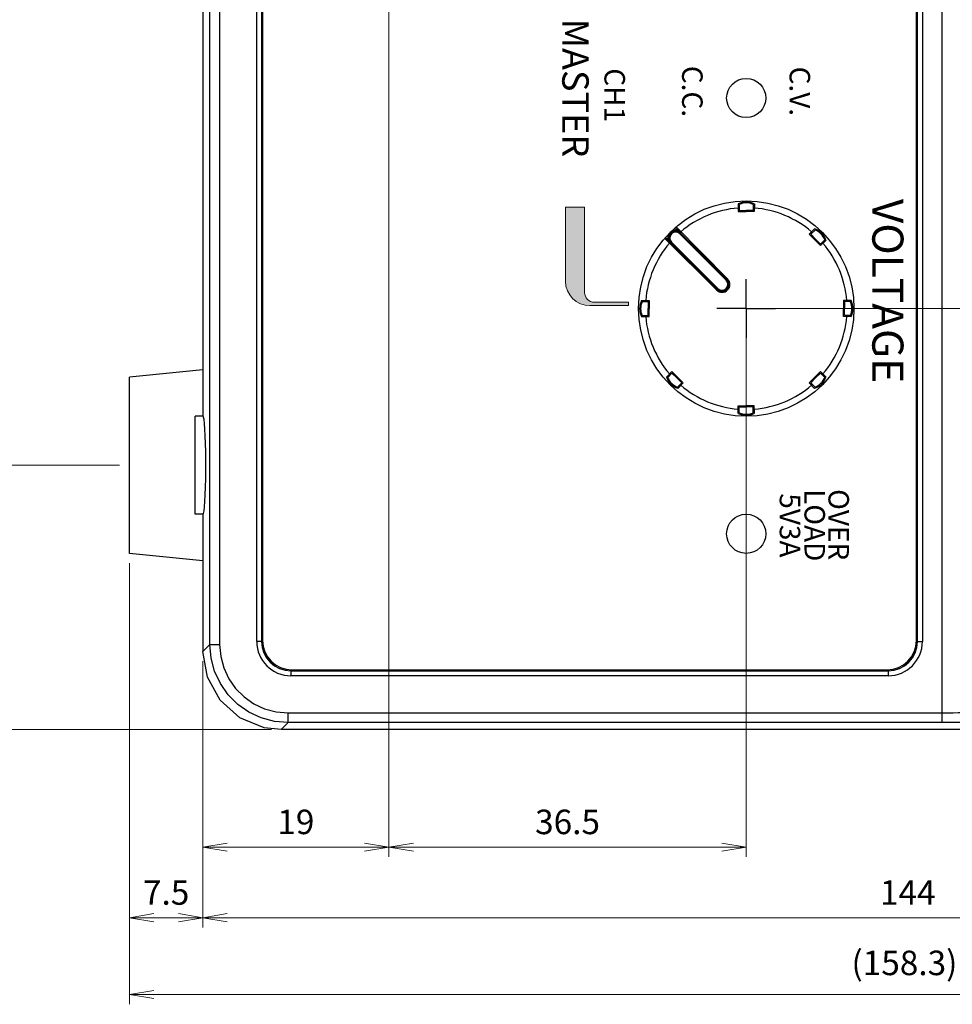
# Model space of a CAD drawing. Units: millimetres. Extents: x 0 to 828, y 10 to 570.
# Drawn here: x 99 to 194, y 205 to 305 of the extents above; entities that cross this region are included whole.
import ezdxf

# ---------------------------------------------------------------- set-up
doc = ezdxf.new("R2010")
doc.units = ezdxf.units.MM
doc.linetypes.add('AM_ISO08W050', pattern=[18, 12, -1.5, 3, -1.5])
doc.linetypes.add('AM_ISO08W050x2', pattern=[9, 6, -0.75, 1.5, -0.75])
for name, color, linetype, lineweight in [('1寸法線', 140, 'Continuous', 15), ('2文字', 3, 'Continuous', 15), ('AM_7', 4, 'AM_ISO08W050', 25)]:
    doc.layers.add(name, color=color, linetype=linetype, lineweight=lineweight)
doc.styles.get("Standard").update_dxf_attribs({"font": 'romans.shx', "bigfont": 'bigfont.shx'})
doc.styles.add('WMF-SansSerif0', font='sanssb__.ttf')
doc.dimstyles.new('AM_JIS$0', dxfattribs={"dimtxt": 2.5, "dimasz": 2.5, "dimexe": 1, "dimexo": 1, "dimgap": 1, "dimtad": 3, "dimdsep": 46, "dimtxsty": 'STANDARD', "dimblk": 'OPEN', "dimcen": 0, "dimclrd": 256, "dimclre": 256, "dimclrt": 3, "dimadec": 0, "dimazin": 2, "dimtp": 0.2, "dimtm": 0.2, "dimtfac": 0.71, "dimtmove": 0, "dimatfit": 3, "dimldrblk": 'OPEN', "dimfxl": 1, "dimlwd": -1, "dimlwe": -1, "dimarcsym": 0})

# ---------------------------------------------------------------- blocks, each defined once
blk = doc.blocks.new('ADFDFADAF')
for p, q in [((1352.14, 1875.94), (1351.8, 1875.94)), ((1351.8, 1875.94), (1351.8, 1872.02)), ((1352.14, 1875.94), (1352.14, 1872.47)), ((1361.85, 1871.47), (1353.14, 1871.47)), ((1361.85, 1869.52), (1361.85, 1871.47)), ((1354.3, 1869.52), (1355.18, 1869.52)), ((1354.3, 1869.52), (1361.85, 1869.52)), ((1354.3, 1869.52), (1355.18, 1869.52))]:
    blk.add_line(p, q)
for centre, radius in [((1353.14, 1872.47), 1), ((1354.3, 1872.02), 2.5)]:
    blk.add_arc(centre, radius, 180, 270)
blk = doc.blocks.new('_Open')
at = {"color": 0, "linetype": 'ByBlock', "lineweight": -2}
for p, q in [((-1, 0.167), (0, 0)), ((-1, -0.167), (0, 0)), ((0, 0), (-1, 0))]:
    blk.add_line(p, q, dxfattribs=at)
blk = doc.blocks.new('*D152')
at = {"layer": '1寸法線', "transparency": 16777216}
for p, q in [((109.08, 259.71), (83.83, 259.71)), ((84.83, 235.21), (84.83, 257.21)), ((124.58, 232.71), (83.83, 232.71))]:
    blk.add_line(p, q, dxfattribs=at)
at = {"layer": '1寸法線', "transparency": 16777216, "xscale": 2.5, "yscale": 2.5, "zscale": 2.5}
for p, rotation in [((84.83, 259.71), 90), ((84.83, 232.71), 270)]:
    blk.add_blockref('_Open', p, dxfattribs=dict(at, rotation=rotation))
at = {"layer": '1寸法線', "color": 3, "transparency": 16777216, "insert": (82.58, 246.21), "char_height": 2.5, "attachment_point": 5, "rotation": 90}
blk.add_mtext('27', dxfattribs=at)
blk = doc.blocks.new('*D153')
at = {"layer": '1寸法線', "transparency": 16777216}
for p, q in [((109.08, 459.71), (83.83, 459.71)), ((84.83, 262.21), (84.83, 457.21)), ((109.08, 259.71), (83.83, 259.71))]:
    blk.add_line(p, q, dxfattribs=at)
at = {"layer": '1寸法線', "transparency": 16777216, "xscale": 2.5, "yscale": 2.5, "zscale": 2.5}
for p, rotation in [((84.83, 459.71), 90), ((84.83, 259.71), 270)]:
    blk.add_blockref('_Open', p, dxfattribs=dict(at, rotation=rotation))
at = {"layer": '1寸法線', "color": 3, "transparency": 16777216, "insert": (82.58, 359.71), "char_height": 2.5, "attachment_point": 5, "rotation": 90}
blk.add_mtext('200', dxfattribs=at)
blk = doc.blocks.new('*D156')
at = {"layer": '1寸法線', "transparency": 16777216}
for p, q in [((135.58, 330.71), (95.62, 330.71)), ((96.62, 235.21), (96.62, 328.21)), ((123.48, 232.71), (95.62, 232.71))]:
    blk.add_line(p, q, dxfattribs=at)
at = {"layer": '1寸法線', "transparency": 16777216, "xscale": 2.5, "yscale": 2.5, "zscale": 2.5}
for p, rotation in [((96.62, 330.71), 90), ((96.62, 232.71), 270)]:
    blk.add_blockref('_Open', p, dxfattribs=dict(at, rotation=rotation))
at = {"layer": '1寸法線', "color": 3, "transparency": 16777216, "insert": (94.37, 281.71), "char_height": 2.5, "attachment_point": 5, "rotation": 90}
blk.add_mtext('98', dxfattribs=at)
blk = doc.blocks.new('*D159')
at = {"layer": '1寸法線', "transparency": 16777216}
for p, q in [((135.58, 368.71), (89.48, 368.71)), ((90.48, 235.21), (90.48, 366.21)), ((124.58, 232.71), (89.48, 232.71))]:
    blk.add_line(p, q, dxfattribs=at)
at = {"layer": '1寸法線', "transparency": 16777216, "xscale": 2.5, "yscale": 2.5, "zscale": 2.5}
for p, rotation in [((90.48, 368.71), 90), ((90.48, 232.71), 270)]:
    blk.add_blockref('_Open', p, dxfattribs=dict(at, rotation=rotation))
at = {"layer": '1寸法線', "color": 3, "transparency": 16777216, "insert": (88.23, 300.71), "char_height": 2.5, "attachment_point": 5, "rotation": 90}
blk.add_mtext('136', dxfattribs=at)
blk = doc.blocks.new('*D161')
at = {"layer": '1寸法線', "transparency": 16777216}
for p, q in [((174.08, 275.71), (274.04, 275.71)), ((273.04, 235.21), (273.04, 273.21)), ((254.58, 232.71), (274.04, 232.71))]:
    blk.add_line(p, q, dxfattribs=at)
at = {"layer": '1寸法線', "transparency": 16777216, "xscale": 2.5, "yscale": 2.5, "zscale": 2.5}
for p, rotation in [((273.04, 275.71), 90), ((273.04, 232.71), 270)]:
    blk.add_blockref('_Open', p, dxfattribs=dict(at, rotation=rotation))
at = {"layer": '1寸法線', "color": 3, "transparency": 16777216, "insert": (270.79, 254.21), "char_height": 2.5, "attachment_point": 5, "rotation": 90}
blk.add_mtext('43', dxfattribs=at)
blk = doc.blocks.new('*D162')
at = {"layer": '1寸法線', "transparency": 16777216}
for p, q in [((174.08, 318.71), (274.04, 318.71)), ((273.04, 278.21), (273.04, 316.21)), ((175.08, 275.71), (274.04, 275.71))]:
    blk.add_line(p, q, dxfattribs=at)
at = {"layer": '1寸法線', "transparency": 16777216, "xscale": 2.5, "yscale": 2.5, "zscale": 2.5}
for p, rotation in [((273.04, 318.71), 90), ((273.04, 275.71), 270)]:
    blk.add_blockref('_Open', p, dxfattribs=dict(at, rotation=rotation))
at = {"layer": '1寸法線', "color": 3, "transparency": 16777216, "insert": (270.79, 297.21), "char_height": 2.5, "attachment_point": 5, "rotation": 90}
blk.add_mtext('43', dxfattribs=at)
blk = doc.blocks.new('*D163')
at = {"layer": '1寸法線', "transparency": 16777216}
for p, q in [((174.08, 380.71), (282.37, 380.71)), ((281.37, 235.21), (281.37, 378.21)), ((254.6, 232.71), (282.37, 232.71))]:
    blk.add_line(p, q, dxfattribs=at)
at = {"layer": '1寸法線', "transparency": 16777216, "xscale": 2.5, "yscale": 2.5, "zscale": 2.5}
for p, rotation in [((281.37, 380.71), 90), ((281.37, 232.71), 270)]:
    blk.add_blockref('_Open', p, dxfattribs=dict(at, rotation=rotation))
at = {"layer": '1寸法線', "color": 3, "transparency": 16777216, "insert": (279.12, 306.71), "char_height": 2.5, "attachment_point": 5, "rotation": 90}
blk.add_mtext('148', dxfattribs=at)
blk = doc.blocks.new('*D166')
at = {"layer": '1寸法線', "transparency": 16777216}
for p, q in [((110.08, 249.71), (110.08, 212.5)), ((117.58, 239.69), (117.58, 212.5)), ((112.58, 213.5), (115.08, 213.5))]:
    blk.add_line(p, q, dxfattribs=at)
at = {"layer": '1寸法線', "transparency": 16777216, "xscale": 2.5, "yscale": 2.5, "zscale": 2.5, "rotation": 180}
blk.add_blockref('_Open', (110.08, 213.5), dxfattribs=at)
at = {"layer": '1寸法線', "transparency": 16777216, "xscale": 2.5, "yscale": 2.5, "zscale": 2.5}
blk.add_blockref('_Open', (117.58, 213.5), dxfattribs=at)
at = {"layer": '1寸法線', "color": 3, "transparency": 16777216, "insert": (113.83, 215.75), "char_height": 2.5, "attachment_point": 5}
blk.add_mtext('7.5', dxfattribs=at)
blk = doc.blocks.new('*D167')
at = {"layer": '1寸法線', "transparency": 16777216}
for p, q in [((136.58, 256.71), (136.58, 219.71)), ((117.58, 239.69), (117.58, 219.71)), ((120.08, 220.71), (134.08, 220.71))]:
    blk.add_line(p, q, dxfattribs=at)
at = {"layer": '1寸法線', "transparency": 16777216, "xscale": 2.5, "yscale": 2.5, "zscale": 2.5, "rotation": 180}
blk.add_blockref('_Open', (117.58, 220.71), dxfattribs=at)
at = {"layer": '1寸法線', "transparency": 16777216, "xscale": 2.5, "yscale": 2.5, "zscale": 2.5}
blk.add_blockref('_Open', (136.58, 220.71), dxfattribs=at)
at = {"layer": '1寸法線', "color": 3, "transparency": 16777216, "insert": (127.08, 222.96), "char_height": 2.5, "attachment_point": 5}
blk.add_mtext('19', dxfattribs=at)
blk = doc.blocks.new('*D168')
at = {"layer": '1寸法線', "transparency": 16777216}
for p, q in [((136.58, 307.71), (136.58, 219.71)), ((173.08, 274.71), (173.08, 219.71)), ((139.08, 220.71), (170.58, 220.71))]:
    blk.add_line(p, q, dxfattribs=at)
at = {"layer": '1寸法線', "transparency": 16777216, "xscale": 2.5, "yscale": 2.5, "zscale": 2.5, "rotation": 180}
blk.add_blockref('_Open', (136.58, 220.71), dxfattribs=at)
at = {"layer": '1寸法線', "transparency": 16777216, "xscale": 2.5, "yscale": 2.5, "zscale": 2.5}
blk.add_blockref('_Open', (173.08, 220.71), dxfattribs=at)
at = {"layer": '1寸法線', "color": 3, "transparency": 16777216, "insert": (154.83, 222.96), "char_height": 2.5, "attachment_point": 5}
blk.add_mtext('36.5', dxfattribs=at)
blk = doc.blocks.new('*D169')
at = {"layer": '1寸法線', "transparency": 16777216}
for p, q in [((117.58, 239.69), (117.58, 212.5)), ((261.58, 239.71), (261.58, 212.5)), ((120.08, 213.5), (259.08, 213.5))]:
    blk.add_line(p, q, dxfattribs=at)
at = {"layer": '1寸法線', "transparency": 16777216, "xscale": 2.5, "yscale": 2.5, "zscale": 2.5, "rotation": 180}
blk.add_blockref('_Open', (117.58, 213.5), dxfattribs=at)
at = {"layer": '1寸法線', "transparency": 16777216, "xscale": 2.5, "yscale": 2.5, "zscale": 2.5}
blk.add_blockref('_Open', (261.58, 213.5), dxfattribs=at)
at = {"layer": '1寸法線', "color": 3, "transparency": 16777216, "insert": (189.58, 215.75), "char_height": 2.5, "attachment_point": 5}
blk.add_mtext('144', dxfattribs=at)
blk = doc.blocks.new('*D180')
at = {"layer": '1寸法線', "transparency": 16777216}
for p, q in [((268.39, 347.96), (268.39, 204.66)), ((110.08, 249.71), (110.08, 204.66)), ((112.58, 205.66), (265.89, 205.66))]:
    blk.add_line(p, q, dxfattribs=at)
at = {"layer": '1寸法線', "transparency": 16777216, "xscale": 2.5, "yscale": 2.5, "zscale": 2.5, "rotation": 180}
blk.add_blockref('_Open', (110.08, 205.66), dxfattribs=at)
at = {"layer": '1寸法線', "transparency": 16777216, "xscale": 2.5, "yscale": 2.5, "zscale": 2.5}
blk.add_blockref('_Open', (268.39, 205.66), dxfattribs=at)
at = {"layer": '1寸法線', "color": 3, "transparency": 16777216, "insert": (189.24, 208.56), "char_height": 2.5, "attachment_point": 5}
blk.add_mtext('(158.3)', dxfattribs=at)

msp = doc.modelspace()

# ---------------------------------------------------------------- hatches: boundary and pattern name
at = {"layer": '2文字'}
msp.add_hatch(color=256, dxfattribs=at).paths.add_polyline_path([(157.13, 276.01), (161.05, 276.01), (161.05, 276.35), (157.57, 276.35, -0.414214), (156.57, 277.35), (156.57, 286.06), (154.63, 286.06), (154.63, 278.51, 0.414214)])

# ---------------------------------------------------------------- linework, layer by layer
for p, q in [((193.08, 234.42), (193.08, 485)), ((118.29, 241.41), (118.29, 478.01)), ((119.29, 478.01), (119.29, 241.41)), ((123.08, 241.71), (123.08, 477.71)), ((123.58, 477.71), (123.58, 241.71)), ((190.58, 241.71), (190.58, 477.71)), ((191.08, 477.71), (191.08, 241.71)), ((123.68, 477.61), (123.68, 241.81)), ((190.48, 241.81), (190.48, 477.61)), ((117.58, 454.71), (117.58, 264.71)), ((172.26, 286.41), (172.27, 285.62)), ((172.27, 285.62), (173.08, 285.62)), ((172.37, 286.35), (172.37, 285.73)), ((172.37, 285.73), (173.08, 285.73)), ((173.79, 285.73), (173.08, 285.73)), ((173.9, 285.62), (173.08, 285.62)), ((173.79, 286.35), (173.79, 285.73)), ((173.91, 286.41), (173.9, 285.62)), ((165.9, 283.89), (166.1, 283.7)), ((165.91, 284.04), (171.18, 278.75)), ((180.07, 283.85), (179.52, 283.3)), ((180.11, 283.73), (179.67, 283.3)), ((164.75, 282.88), (170.04, 277.61)), ((164.9, 282.89), (165.09, 282.69)), ((166.31, 283.34), (171.04, 278.61)), ((166.38, 283.41), (171.11, 278.68)), ((179.52, 283.3), (180.1, 282.72)), ((179.67, 283.3), (180.17, 282.79)), ((180.68, 282.14), (180.1, 282.72)), ((180.68, 282.29), (180.17, 282.79)), ((181.11, 282.73), (180.68, 282.29)), ((181.23, 282.69), (180.68, 282.14)), ((165.38, 282.41), (170.11, 277.68)), ((165.45, 282.48), (170.18, 277.75)), ((162.38, 276.53), (163.17, 276.52)), ((162.44, 276.42), (163.06, 276.42)), ((163.06, 276.42), (163.06, 275.71)), ((163.06, 275), (163.06, 275.71)), ((163.17, 276.52), (163.17, 275.71)), ((163.17, 274.89), (163.17, 275.71)), ((183.79, 276.53), (183, 276.52)), ((183, 276.52), (183, 275.71)), ((183, 274.89), (183, 275.71)), ((183.11, 276.42), (183.11, 275.71)), ((183.73, 276.42), (183.11, 276.42)), ((183.11, 275), (183.11, 275.71)), ((162.38, 274.88), (163.17, 274.89)), ((162.44, 275), (163.06, 275)), ((183.79, 274.88), (183, 274.89)), ((183.73, 275), (183.11, 275)), ((117.58, 269.46), (110.08, 268.71)), ((110.08, 250.71), (110.08, 268.71)), ((164.94, 268.72), (165.49, 269.27)), ((165.06, 268.68), (165.49, 269.12)), ((165.49, 269.27), (166.07, 268.69)), ((165.49, 269.12), (166, 268.62)), ((166.5, 268.11), (166, 268.62)), ((166.65, 268.11), (166.07, 268.69)), ((179.52, 268.11), (180.1, 268.69)), ((179.67, 268.11), (180.17, 268.62)), ((180.68, 269.27), (180.1, 268.69)), ((180.68, 269.12), (180.17, 268.62)), ((181.23, 268.72), (180.68, 269.27)), ((181.11, 268.68), (180.68, 269.12)), ((166.06, 267.68), (166.5, 268.11)), ((166.1, 267.56), (166.65, 268.11)), ((180.07, 267.56), (179.52, 268.11)), ((180.11, 267.68), (179.67, 268.11)), ((172.26, 265), (172.27, 265.79)), ((172.27, 265.79), (173.08, 265.79)), ((172.37, 265.68), (173.08, 265.68)), ((172.37, 265.06), (172.37, 265.68)), ((173.9, 265.79), (173.08, 265.79)), ((173.79, 265.68), (173.08, 265.68)), ((173.79, 265.06), (173.79, 265.68)), ((173.91, 265), (173.9, 265.79)), ((116.78, 254.71), (116.78, 264.71)), ((117.62, 264.71), (116.78, 264.71)), ((117.62, 254.71), (116.78, 254.71)), ((117.58, 254.71), (117.58, 240.71)), ((117.58, 249.96), (110.08, 250.71)), ((123.58, 241.71), (123.08, 241.71)), ((190.58, 241.71), (191.08, 241.71)), ((126.58, 238.71), (126.58, 238.21)), ((126.58, 238.71), (187.58, 238.71)), ((126.68, 238.81), (187.48, 238.81)), ((187.58, 238.71), (187.58, 238.21)), ((187.58, 238.21), (126.58, 238.21)), ((126.28, 234.42), (193.08, 234.42)), ((126.28, 233.42), (126.28, 234.42)), ((193.08, 233.42), (193.08, 234.42)), ((126.28, 233.42), (125.57, 232.71)), ((193.08, 233.42), (126.28, 233.42)), ((125.57, 232.71), (125.58, 232.71)), ((253.58, 232.71), (125.58, 232.71))]:
    msp.add_line(p, q)
at = {"linetype": 'Continuous'}
for p, q in [((117.58, 240.69), (118.29, 241.41)), ((118.29, 241.41), (119.29, 241.41)), ((117.58, 240.71), (117.58, 240.69))]:
    msp.add_line(p, q, dxfattribs=at)
at = {"flags": 128}
for points in [[(117.62, 254.71), (117.66, 254.79), (117.71, 255.04), (117.75, 255.45), (117.79, 256.01), (117.83, 256.69), (117.85, 257.48), (117.87, 258.34), (117.88, 259.24), (117.88, 260.17), (117.87, 261.07), (117.85, 261.93), (117.83, 262.72), (117.79, 263.4), (117.75, 263.96), (117.71, 264.37), (117.66, 264.62), (117.62, 264.71)], [(126.28, 233.42), (124.9, 233.54), (123.55, 233.9), (122.29, 234.49), (121.15, 235.29), (120.16, 236.27), (119.37, 237.41), (118.78, 238.67), (118.42, 240.02), (118.29, 241.41)], [(119.29, 241.41), (119.4, 240.19), (119.71, 239.01), (120.23, 237.91), (120.93, 236.91), (121.79, 236.05), (122.79, 235.35), (123.89, 234.84), (125.07, 234.52), (126.28, 234.42)], [(125.57, 232.71), (123.83, 232.9), (121.35, 233.92), (119.34, 235.7), (118.04, 238.05), (117.58, 240.69)], [(193.08, 234.42), (193.66, 234.42), (194.21, 234.43), (194.72, 234.45), (195.17, 234.47)], [(195.87, 233.48), (195.27, 233.45), (194.59, 233.43), (193.85, 233.42), (193.08, 233.42)]]:
    msp.add_lwpolyline(points, dxfattribs=at)
for centre, radius in [((173.08, 297.21), 2), ((173.08, 275.71), 11), ((173.08, 252.71), 2)]:
    msp.add_circle(centre, radius)
for centre, radius, start, end in [((173.08, 284.83), 1.77, 89.7502, 117.3153), ((173.09, 284.83), 1.77, 62.6847, 90.2498), ((173.08, 275.71), 10.3, 94.5636, 130.4365), ((173.08, 284.83), 1.67, 89.7502, 114.8455), ((173.09, 284.83), 1.67, 65.1545, 90.2498), ((173.08, 275.71), 10.3, 49.5636, 85.4364), ((165.89, 282.9), 0.82, 46.4905, 223.5095), ((165.88, 282.91), 0.71, 45, 225), ((165.97, 283.96), 0.1, 128.6112, 224.9733), ((179.53, 282.17), 1.77, 44.7502, 72.3153), ((179.53, 282.17), 1.67, 44.7502, 69.8455), ((164.83, 282.82), 0.1, 44.9966, 141.6261), ((165.88, 282.91), 0.61, 45, 225), ((179.54, 282.15), 1.67, 20.1545, 45.2498), ((179.54, 282.15), 1.77, 17.6847, 45.2498), ((173.08, 275.71), 10.3, 139.5635, 175.4364), ((173.08, 275.71), 10.3, 4.5636, 40.4364), ((170.61, 278.18), 0.805, 225.1235, 44.8765), ((170.6, 278.19), 0.71, 225, 45), ((170.6, 278.19), 0.61, 225, 45), ((163.96, 275.71), 1.77, 152.6847, 180.2498), ((163.96, 275.7), 1.77, 179.7502, 207.3153), ((163.96, 275.71), 1.67, 155.1545, 180.2498), ((163.96, 275.7), 1.67, 179.7502, 204.8455), ((182.21, 275.71), 1.67, 359.7502, 24.8455), ((182.21, 275.7), 1.67, 335.1545, 0.2498), ((182.21, 275.71), 1.77, 359.7502, 27.3153), ((182.21, 275.7), 1.77, 332.6847, 0.2498), ((173.08, 275.71), 10.3, 184.5636, 220.4364), ((173.08, 275.71), 10.3, 319.5636, 355.4364), ((166.62, 269.26), 1.77, 197.6847, 225.2498), ((166.62, 269.26), 1.67, 200.1545, 225.2498), ((179.54, 269.26), 1.67, 314.7502, 339.8455), ((179.54, 269.26), 1.77, 314.7502, 342.3153), ((166.64, 269.25), 1.77, 224.7502, 252.3153), ((166.64, 269.25), 1.67, 224.7502, 249.8455), ((173.08, 275.71), 10.3, 229.5636, 265.4364), ((173.08, 275.71), 10.3, 274.5636, 310.4364), ((179.53, 269.25), 1.77, 287.6847, 315.2498), ((179.53, 269.25), 1.67, 290.1545, 315.2498), ((173.08, 266.58), 1.77, 242.6847, 270.2498), ((173.08, 266.58), 1.67, 245.1545, 270.2498), ((173.09, 266.58), 1.67, 269.7502, 294.8455), ((173.09, 266.58), 1.77, 269.7502, 297.3153), ((126.58, 241.71), 3.5, 180, 270), ((126.58, 241.71), 3, 180, 270), ((126.68, 241.81), 3, 180, 270), ((187.48, 241.81), 3, 270, 0), ((187.58, 241.71), 3.5, 270, 0), ((187.58, 241.71), 3, 270, 0)]:
    msp.add_arc(centre, radius, start, end)
at = {"layer": 'AM_7', "linetype": 'AM_ISO08W050x2'}
for q in [(173.08, 278.71), (170.08, 275.71), (176.08, 275.71), (173.08, 272.71)]:
    msp.add_line((173.08, 275.71), q, dxfattribs=at)

# ---------------------------------------------------------------- block references
at = {"layer": '2文字', "xscale": -1, "rotation": 270}
msp.add_blockref('ADFDFADAF', (-1714.9, -1075.79), dxfattribs=at)

# ---------------------------------------------------------------- texts
at = {"layer": '2文字', "lineweight": 0, "style": 'WMF-SansSerif0'}
for s, height, p in [('MASTER', 2.702, (154.29, 305.31)), ('CH1', 2.094, (158.6, 300.25)), ('C.C.', 2.094, (166.53, 300.5)), ('C.V.', 2.094, (177.51, 300.42)), ('VOLTAGE', 3.175, (185.96, 286.91)), ('5V3A', 2.094, (176.5, 256.84)), ('LOAD', 2.094, (179.03, 257.27)), ('OVER', 2.094, (181.48, 257.27))]:
    msp.add_text(s, height=height, rotation=270, dxfattribs=at).set_placement(p)

# ---------------------------------------------------------------- dimensions: what is measured, and where the dimension line sits
at = {"layer": '1寸法線'}
for base, p1, p2, picture, middle in [((84.83, 459.71), (110.08, 259.71), (110.08, 459.71), '*D153', (84.83, 359.71)), ((90.48, 368.71), (125.58, 232.71), (136.58, 368.71), '*D159', (90.48, 300.71)), ((96.62, 330.71), (124.48, 232.71), (136.58, 330.71), '*D156', (96.62, 281.71))]:
    dim = msp.add_linear_dim(base=base, p1=p1, p2=p2, angle=90, dimstyle='AM_JIS$0', override={"dimdec": 1, "dimfxl": 0.18}, dxfattribs=at)
    dim.commit()
    dim.dimension.update_dxf_attribs({"geometry": picture, "text_midpoint": middle, "dimtype": 160})
for base, p1, p2, angle, picture, middle in [((281.37, 380.71), (253.6, 232.71), (173.08, 380.71), 90, '*D163', (279.12, 306.71)), ((273.04, 318.71), (174.08, 275.71), (173.08, 318.71), 90, '*D162', (270.79, 297.21)), ((173.08, 220.71), (136.58, 308.71), (173.08, 275.71), 0, '*D168', (154.83, 222.96)), ((273.04, 275.71), (253.58, 232.71), (173.08, 275.71), 90, '*D161', (270.79, 254.21)), ((84.83, 259.71), (125.58, 232.71), (110.08, 259.71), 90, '*D152', (82.58, 246.21)), ((136.58, 220.71), (117.58, 240.69), (136.58, 257.71), 0, '*D167', (127.08, 222.96)), ((117.58, 213.5), (110.08, 250.71), (117.58, 240.69), 0, '*D166', (113.83, 215.75)), ((261.58, 213.5), (117.58, 240.69), (261.58, 240.71), 0, '*D169', (189.58, 215.75))]:
    dim = msp.add_linear_dim(base=base, p1=p1, p2=p2, angle=angle, dimstyle='AM_JIS$0', override={"dimdec": 1, "dimfxl": 0.18}, dxfattribs=at)
    dim.commit()
    dim.dimension.update_dxf_attribs({"geometry": picture, "text_midpoint": middle})
dim = msp.add_linear_dim(base=(268.39, 205.66), p1=(110.08, 250.71), p2=(268.39, 348.96), angle=0, text='(<>)', dimstyle='AM_JIS$0', override={"dimdec": 1, "dimfxl": 0.18}, dxfattribs=at)
dim.commit()
dim.dimension.update_dxf_attribs({"geometry": '*D180', "text_midpoint": (189.24, 208.56)})

doc.saveas('drawing.dxf')
